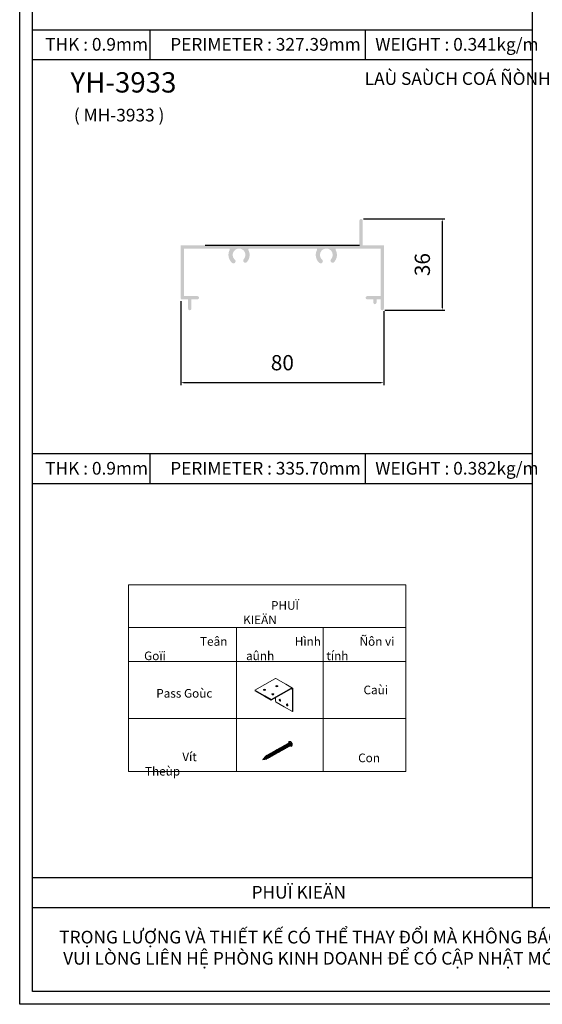
# Model space of a CAD drawing. Units: millimetres. Extents: x 10166 to 22406, y 29594 to 32566.
# Drawn here: x 10585 to 10790, y 29594 to 29982 of the extents above; entities that cross this region are included whole.
import ezdxf

# ---------------------------------------------------------------- set-up
doc = ezdxf.new("R2010")
doc.units = ezdxf.units.MM
doc.header["$PDMODE"] = 2
doc.linetypes.add('HIDDEN', pattern=[0.375, 0.25, -0.125])
for name, color, linetype in [('CHU', 253, 'Continuous'), ('FRAME', 2, 'Continuous'), ('Layer8', 8, 'Continuous'), ('MAU TONG', 50, 'Continuous'), ('Netday', 1, 'Continuous'), ('PHU KIEN', 4, 'HIDDEN')]:
    doc.layers.add(name, color=color, linetype=linetype)
doc.layers.add('KICHTHUOC', color=54, linetype='Continuous', lineweight=5)
doc.layers.add('圖層1', color=254, linetype='Continuous', lineweight=18)
doc.styles.add('ROMAND', font='VNI-Helve-Condense_0.TTF', dxfattribs={"width": 0.5})
doc.styles.get("Standard").update_dxf_attribs({"font": 'arial.ttf'})
doc.dimstyles.new('Copy of MIEN HUA1-1n', dxfattribs={"dimscale": 0, "dimtxt": 6, "dimasz": 1, "dimexe": 1, "dimexo": 1, "dimgap": 4, "dimtad": 1, "dimdec": 1, "dimtxsty": 'ROMAND', "dimcen": 10, "dimdle": 5, "dimclrd": 8, "dimclre": 8, "dimclrt": 253, "dimadec": 0, "dimazin": 0, "dimtfac": 1, "dimtdec": 1, "dimtmove": 2, "dimatfit": 3, "dimfxl": 1, "dimarcsym": 0})

# ---------------------------------------------------------------- blocks, each defined once
blk = doc.blocks.new('*D9')
at = {"layer": 'CHU', "color": 8, "lineweight": -2}
for p, q in [((10720.04, 29903.18), (10752, 29903.18)), ((10751, 29902.18), (10751, 29868.18)), ((10728.36, 29867.18), (10752, 29867.18))]:
    blk.add_line(p, q, dxfattribs=at)
at = {"layer": 'CHU', "color": 8}
for points in [[(10750.83, 29902.18), (10751.17, 29902.18), (10751, 29903.18)], [(10750.83, 29868.18), (10751.17, 29868.18), (10751, 29867.18)]]:
    blk.add_solid(points, dxfattribs=at)
at = {"layer": 'DEFPOINTS', "color": 0}
for p in [(10719.04, 29903.18), (10727.36, 29867.18), (10751, 29867.18)]:
    blk.add_point(p, dxfattribs=at)
at = {"layer": 'CHU', "color": 253, "insert": (10743.94, 29885.18), "char_height": 6, "attachment_point": 5, "rotation": 90, "style": 'ROMAND'}
blk.add_mtext('36', dxfattribs=at)
blk = doc.blocks.new('*D10')
at = {"layer": 'CHU', "color": 8, "lineweight": -2}
for p, q in [((10648, 29870.84), (10648, 29837.7)), ((10728, 29866.79), (10728, 29837.7)), ((10649, 29838.7), (10727, 29838.7))]:
    blk.add_line(p, q, dxfattribs=at)
at = {"layer": 'CHU', "color": 8}
for points in [[(10649, 29838.87), (10649, 29838.54), (10648, 29838.7)], [(10727, 29838.87), (10727, 29838.54), (10728, 29838.7)]]:
    blk.add_solid(points, dxfattribs=at)
at = {"layer": 'DEFPOINTS', "color": 0}
for p in [(10648, 29871.84), (10728, 29867.79), (10728, 29838.7)]:
    blk.add_point(p, dxfattribs=at)
at = {"layer": 'CHU', "color": 253, "insert": (10688, 29845.77), "char_height": 6, "attachment_point": 5, "style": 'ROMAND'}
blk.add_mtext('80', dxfattribs=at)
blk = doc.blocks.new('Dinhvit')
at = {"layer": 'PHU KIEN', "ltscale": 50}
for p, q in [((0, 0), (-4.05, -0.53)), ((0, 0), (-3.74, -1.91)), ((-3.43, -3.28), (0, 0)), ((-22.77, -10.06), (-22.07, -9.7)), ((-22.3, -9.82), (-22.07, -9.7)), ((-21.99, -9.42), (-22.07, -9.7)), ((-21.45, -12.45), (-22.07, -9.7)), ((-21.28, -12.6), (-21.99, -9.42)), ((-21.28, -12.6), (-21.99, -9.42)), ((-21.99, -9.42), (-21.83, -9.58)), ((-21.83, -9.58), (-21.14, -9.23)), ((-21.21, -12.33), (-21.83, -9.58)), ((-21.36, -9.34), (-21.14, -9.23)), ((-21.05, -8.95), (-21.14, -9.23)), ((-20.52, -11.97), (-21.14, -9.23)), ((-20.34, -12.12), (-21.05, -8.95)), ((-20.34, -12.12), (-21.05, -8.95)), ((-21.05, -8.95), (-20.9, -9.1)), ((-20.9, -9.1), (-20.2, -8.75)), ((-20.28, -11.85), (-20.9, -9.1)), ((-20.43, -8.87), (-20.2, -8.75)), ((-20.12, -8.47), (-20.2, -8.75)), ((-19.58, -11.5), (-20.2, -8.75)), ((-19.4, -11.64), (-20.12, -8.47)), ((-19.4, -11.64), (-20.12, -8.47)), ((-20.12, -8.47), (-19.96, -8.63)), ((-19.96, -8.63), (-19.26, -8.27)), ((-19.34, -11.38), (-19.96, -8.63)), ((-19.49, -8.39), (-19.26, -8.27)), ((-19.18, -8), (-19.26, -8.27)), ((-18.65, -11.02), (-19.26, -8.27)), ((-18.47, -11.17), (-19.18, -8)), ((-18.47, -11.17), (-19.18, -8)), ((-19.18, -8), (-19.02, -8.15)), ((-19.02, -8.15), (-18.33, -7.8)), ((-18.41, -10.9), (-19.02, -8.15)), ((-18.56, -7.91), (-18.33, -7.8)), ((-18.25, -7.52), (-18.33, -7.8)), ((-17.71, -10.55), (-18.33, -7.8)), ((-17.53, -10.69), (-18.25, -7.52)), ((-17.53, -10.69), (-18.25, -7.52)), ((-18.25, -7.52), (-18.09, -7.67)), ((-18.09, -7.67), (-17.39, -7.32)), ((-17.47, -10.42), (-18.09, -7.67)), ((-17.62, -7.44), (-17.39, -7.32)), ((-17.31, -7.04), (-17.39, -7.32)), ((-16.78, -10.07), (-17.39, -7.32)), ((-16.6, -10.21), (-17.31, -7.04)), ((-16.6, -10.21), (-17.31, -7.04)), ((-17.31, -7.04), (-17.15, -7.2)), ((-17.15, -7.2), (-16.46, -6.84)), ((-16.53, -9.95), (-17.15, -7.2)), ((-16.68, -6.96), (-16.46, -6.84)), ((-16.53, -9.95), (-15.84, -9.59)), ((-16.37, -6.57), (-16.46, -6.84)), ((-15.84, -9.59), (-16.46, -6.84)), ((-15.66, -9.74), (-16.37, -6.57)), ((-15.66, -9.74), (-16.37, -6.57)), ((-16.37, -6.57), (-16.22, -6.72)), ((-16.22, -6.72), (-15.52, -6.37)), ((-15.6, -9.47), (-16.22, -6.72)), ((-16.07, -9.71), (-15.84, -9.59)), ((-15.66, -9.74), (-15.84, -9.59)), ((-15.75, -6.48), (-15.52, -6.37)), ((-15.66, -9.74), (-15.6, -9.47)), ((-15.6, -9.47), (-14.9, -9.12)), ((-15.44, -6.09), (-15.52, -6.37)), ((-14.9, -9.12), (-15.52, -6.37)), ((-14.73, -9.26), (-15.44, -6.09)), ((-14.73, -9.26), (-15.44, -6.09)), ((-15.44, -6.09), (-15.28, -6.25)), ((-15.28, -6.25), (-14.59, -5.89)), ((-14.66, -8.99), (-15.28, -6.25)), ((-15.13, -9.23), (-14.9, -9.12)), ((-14.73, -9.26), (-14.9, -9.12)), ((-14.81, -6.01), (-14.59, -5.89)), ((-14.73, -9.26), (-14.66, -8.99)), ((-14.66, -8.99), (-13.97, -8.64)), ((-14.5, -5.61), (-14.59, -5.89)), ((-13.97, -8.64), (-14.59, -5.89)), ((-13.79, -8.79), (-14.5, -5.61)), ((-13.79, -8.79), (-14.5, -5.61)), ((-14.5, -5.61), (-14.35, -5.77)), ((-14.35, -5.77), (-13.65, -5.42)), ((-13.73, -8.52), (-14.35, -5.77)), ((-14.2, -8.76), (-13.97, -8.64)), ((-13.79, -8.79), (-13.97, -8.64)), ((-13.88, -5.53), (-13.65, -5.42)), ((-13.79, -8.79), (-13.73, -8.52)), ((-13.73, -8.52), (-13.03, -8.16)), ((-13.57, -5.14), (-13.65, -5.42)), ((-13.03, -8.16), (-13.65, -5.42)), ((-12.85, -8.31), (-13.57, -5.14)), ((-12.85, -8.31), (-13.57, -5.14)), ((-13.57, -5.14), (-13.41, -5.29)), ((-13.41, -5.29), (-12.71, -4.94)), ((-12.79, -8.04), (-13.41, -5.29)), ((-13.26, -8.28), (-13.03, -8.16)), ((-12.85, -8.31), (-13.03, -8.16)), ((-12.94, -5.06), (-12.71, -4.94)), ((-12.85, -8.31), (-12.79, -8.04)), ((-12.79, -8.04), (-12.1, -7.69)), ((-12.63, -4.66), (-12.71, -4.94)), ((-12.1, -7.69), (-12.71, -4.94)), ((-11.92, -7.83), (-12.63, -4.66)), ((-11.92, -7.83), (-12.63, -4.66)), ((-12.63, -4.66), (-12.47, -4.82)), ((-12.47, -4.82), (-11.78, -4.46)), ((-11.86, -7.57), (-12.47, -4.82)), ((-12.32, -7.8), (-12.1, -7.69)), ((-11.92, -7.83), (-12.1, -7.69)), ((-12.01, -4.58), (-11.78, -4.46)), ((-11.92, -7.83), (-11.86, -7.57)), ((-11.86, -7.57), (-11.16, -7.21)), ((-11.7, -4.19), (-11.78, -4.46)), ((-11.16, -7.21), (-11.78, -4.46)), ((-10.98, -7.36), (-11.7, -4.19)), ((-10.98, -7.36), (-11.7, -4.19)), ((-11.7, -4.19), (-11.54, -4.34)), ((-11.54, -4.34), (-10.84, -3.99)), ((-10.92, -7.09), (-11.54, -4.34)), ((-11.39, -7.33), (-11.16, -7.21)), ((-10.98, -7.36), (-11.16, -7.21)), ((-11.07, -4.1), (-10.84, -3.99)), ((-10.98, -7.36), (-10.92, -7.09)), ((-10.92, -7.09), (-10.22, -6.74)), ((-10.76, -3.71), (-10.84, -3.99)), ((-10.22, -6.74), (-10.84, -3.99)), ((-10.05, -6.88), (-10.76, -3.71)), ((-10.05, -6.88), (-10.76, -3.71)), ((-10.76, -3.71), (-10.6, -3.86)), ((-10.6, -3.86), (-9.91, -3.51)), ((-9.98, -6.61), (-10.6, -3.86)), ((-10.45, -6.85), (-10.22, -6.74)), ((-10.05, -6.88), (-10.22, -6.74)), ((-10.13, -3.63), (-9.91, -3.51)), ((-10.05, -6.88), (-9.98, -6.61)), ((-9.98, -6.61), (-9.29, -6.26)), ((-9.82, -3.23), (-9.91, -3.51)), ((-9.29, -6.26), (-9.91, -3.51)), ((-9.11, -6.4), (-9.82, -3.23)), ((-9.11, -6.4), (-9.82, -3.23)), ((-9.82, -3.23), (-9.67, -3.39)), ((-9.67, -3.39), (-8.97, -3.03)), ((-9.05, -6.14), (-9.67, -3.39)), ((-9.52, -6.38), (-9.29, -6.26)), ((-9.11, -6.4), (-9.29, -6.26)), ((-9.2, -3.15), (-8.97, -3.03)), ((-9.11, -6.4), (-9.05, -6.14)), ((-9.05, -6.14), (-8.35, -5.78)), ((-8.89, -2.76), (-8.97, -3.03)), ((-8.35, -5.78), (-8.97, -3.03)), ((-8.18, -5.93), (-8.89, -2.76)), ((-8.18, -5.93), (-8.89, -2.76)), ((-8.89, -2.76), (-8.73, -2.91)), ((-8.73, -2.91), (-8.04, -2.56)), ((-8.11, -5.66), (-8.73, -2.91)), ((-8.58, -5.9), (-8.35, -5.78)), ((-8.18, -5.93), (-8.35, -5.78)), ((-8.26, -2.67), (-8.04, -2.56)), ((-8.18, -5.93), (-8.11, -5.66)), ((-8.11, -5.66), (-7.42, -5.31)), ((-7.95, -2.28), (-8.04, -2.56)), ((-7.42, -5.31), (-8.04, -2.56)), ((-7.24, -5.45), (-7.95, -2.28)), ((-7.24, -5.45), (-7.95, -2.28)), ((-7.95, -2.28), (-7.79, -2.44)), ((-7.79, -2.44), (-7.1, -2.08)), ((-7.18, -5.18), (-7.79, -2.44)), ((-7.64, -5.42), (-7.42, -5.31)), ((-7.24, -5.45), (-7.42, -5.31)), ((-7.33, -2.2), (-7.1, -2.08)), ((-7.24, -5.45), (-7.18, -5.18)), ((-7.18, -5.18), (-6.48, -4.83)), ((-7.02, -1.8), (-7.1, -2.08)), ((-6.48, -4.83), (-7.1, -2.08)), ((-6.3, -4.98), (-7.02, -1.8)), ((-6.3, -4.98), (-7.02, -1.8)), ((-7.02, -1.8), (-6.86, -1.96)), ((-6.86, -1.96), (-6.16, -1.61)), ((-6.24, -4.71), (-6.86, -1.96)), ((-6.71, -4.95), (-6.48, -4.83)), ((-6.3, -4.98), (-6.48, -4.83)), ((-6.39, -1.72), (-6.16, -1.61)), ((-6.3, -4.98), (-6.24, -4.71)), ((-6.24, -4.71), (-5.55, -4.35)), ((-6.08, -1.33), (-6.16, -1.61)), ((-5.55, -4.35), (-6.16, -1.61)), ((-5.37, -4.5), (-6.08, -1.33)), ((-5.37, -4.5), (-6.08, -1.33)), ((-6.08, -1.33), (-5.92, -1.48)), ((-5.92, -1.48), (-5.23, -1.13)), ((-5.31, -4.23), (-5.92, -1.48)), ((-5.77, -4.47), (-5.55, -4.35)), ((-5.37, -4.5), (-5.55, -4.35)), ((-5.46, -1.25), (-5.23, -1.13)), ((-5.37, -4.5), (-5.31, -4.23)), ((-5.31, -4.23), (-4.61, -3.88)), ((-5.15, -0.85), (-5.23, -1.13)), ((-4.61, -3.88), (-5.23, -1.13)), ((-4.43, -4.02), (-5.15, -0.85)), ((-4.43, -4.02), (-5.15, -0.85)), ((-5.15, -0.85), (-4.99, -1.01)), ((-4.99, -1.01), (-4.29, -0.65)), ((-4.37, -3.76), (-4.99, -1.01)), ((-4.84, -3.99), (-4.61, -3.88)), ((-4.43, -4.02), (-4.61, -3.88)), ((-4.52, -0.77), (-4.29, -0.65)), ((-4.43, -4.02), (-4.37, -3.76)), ((-4.37, -3.76), (-3.67, -3.4)), ((-4.21, -0.38), (-4.29, -0.65)), ((-3.67, -3.4), (-4.29, -0.65)), ((-3.5, -3.55), (-4.21, -0.38)), ((-3.5, -3.55), (-4.21, -0.38)), ((-4.21, -0.38), (-4.05, -0.53)), ((-3.43, -3.28), (-4.05, -0.53)), ((-3.9, -3.52), (-3.67, -3.4)), ((-3.5, -3.55), (-3.67, -3.4)), ((-3.5, -3.55), (-3.43, -3.28)), ((-28.72, -14.03), (-30.13, -14.75)), ((-28.76, -14.17), (-30.08, -14.84)), ((-28.38, -14.92), (-29.71, -15.59)), ((-28.24, -14.96), (-29.67, -15.69)), ((-29.36, -12), (-26.98, -16.68)), ((-29.26, -11.95), (-26.88, -16.63)), ((-27.36, -15.69), (-28.79, -12.88)), ((-28.76, -14.17), (-28.38, -14.92)), ((-28.72, -14.03), (-28.24, -14.96)), ((-28.69, -13.07), (-27.69, -12.56)), ((-28.69, -13.07), (-28.15, -12.8)), ((-27.6, -12.28), (-27.69, -12.56)), ((-27.07, -15.31), (-27.69, -12.56)), ((-27.6, -12.28), (-27.45, -12.44)), ((-26.89, -15.45), (-27.6, -12.28)), ((-26.89, -15.45), (-27.6, -12.28)), ((-27.45, -12.44), (-26.75, -12.08)), ((-27.45, -12.44), (-27.22, -12.32)), ((-26.83, -15.19), (-27.45, -12.44)), ((-27.36, -15.69), (-27.3, -15.42)), ((-27.3, -15.42), (-27.07, -15.31)), ((-26.89, -15.45), (-27.07, -15.31)), ((-26.89, -15.45), (-26.83, -15.19)), ((-26.83, -15.19), (-26.13, -14.83)), ((-26.67, -11.81), (-26.75, -12.08)), ((-26.13, -14.83), (-26.75, -12.08)), ((-25.95, -14.98), (-26.67, -11.81)), ((-25.95, -14.98), (-26.67, -11.81)), ((-26.67, -11.81), (-26.51, -11.96)), ((-26.51, -11.96), (-25.81, -11.61)), ((-26.51, -11.96), (-26.28, -11.85)), ((-25.89, -14.71), (-26.51, -11.96)), ((-26.36, -14.95), (-26.13, -14.83)), ((-25.95, -14.98), (-26.13, -14.83)), ((-25.95, -14.98), (-25.89, -14.71)), ((-25.89, -14.71), (-25.2, -14.36)), ((-25.73, -11.33), (-25.81, -11.61)), ((-25.2, -14.36), (-25.81, -11.61)), ((-25.02, -14.5), (-25.73, -11.33)), ((-25.02, -14.5), (-25.73, -11.33)), ((-25.73, -11.33), (-25.57, -11.49)), ((-25.57, -11.49), (-24.88, -11.13)), ((-24.96, -14.23), (-25.57, -11.49)), ((-25.42, -14.47), (-25.2, -14.36)), ((-25.02, -14.5), (-25.2, -14.36)), ((-25.11, -11.25), (-24.88, -11.13)), ((-25.02, -14.5), (-24.96, -14.23)), ((-24.96, -14.23), (-24.26, -13.88)), ((-24.8, -10.85), (-24.88, -11.13)), ((-24.26, -13.88), (-24.88, -11.13)), ((-24.08, -14.03), (-24.8, -10.85)), ((-24.08, -14.03), (-24.8, -10.85)), ((-24.8, -10.85), (-24.64, -11.01)), ((-24.64, -11.01), (-23.94, -10.65)), ((-24.02, -13.76), (-24.64, -11.01)), ((-24.49, -14), (-24.26, -13.88)), ((-24.08, -14.03), (-24.26, -13.88)), ((-24.17, -10.77), (-23.94, -10.65)), ((-24.08, -14.03), (-24.02, -13.76)), ((-24.02, -13.76), (-23.33, -13.4)), ((-23.86, -10.38), (-23.94, -10.65)), ((-23.33, -13.4), (-23.94, -10.65)), ((-23.15, -13.55), (-23.86, -10.38)), ((-23.15, -13.55), (-23.86, -10.38)), ((-23.86, -10.38), (-23.7, -10.53)), ((-23.81, -10.59), (-23.48, -10.42)), ((-23.7, -10.53), (-23.01, -10.18)), ((-23.09, -13.28), (-23.7, -10.53)), ((-23.55, -13.52), (-23.33, -13.4)), ((-23.15, -13.55), (-23.33, -13.4)), ((-23.15, -13.55), (-23.09, -13.28)), ((-23.09, -13.28), (-22.39, -12.93)), ((-22.92, -9.9), (-23.01, -10.18)), ((-22.39, -12.93), (-23.01, -10.18)), ((-22.21, -13.07), (-22.92, -9.9)), ((-22.21, -13.07), (-22.92, -9.9)), ((-22.92, -9.9), (-22.77, -10.06)), ((-22.15, -12.81), (-22.77, -10.06)), ((-22.62, -13.04), (-22.39, -12.93)), ((-22.21, -13.07), (-22.39, -12.93)), ((-22.21, -13.07), (-22.15, -12.81)), ((-22.15, -12.81), (-21.45, -12.45)), ((-21.68, -12.57), (-21.45, -12.45)), ((-21.28, -12.6), (-21.45, -12.45)), ((-21.28, -12.6), (-21.21, -12.33)), ((-21.21, -12.33), (-20.52, -11.97)), ((-20.75, -12.09), (-20.52, -11.97)), ((-20.34, -12.12), (-20.52, -11.97)), ((-20.34, -12.12), (-20.28, -11.85)), ((-20.28, -11.85), (-19.58, -11.5)), ((-19.81, -11.61), (-19.58, -11.5)), ((-19.4, -11.64), (-19.58, -11.5)), ((-19.4, -11.64), (-19.34, -11.38)), ((-19.34, -11.38), (-18.65, -11.02)), ((-18.87, -11.14), (-18.65, -11.02)), ((-18.47, -11.17), (-18.65, -11.02)), ((-18.47, -11.17), (-18.41, -10.9)), ((-18.41, -10.9), (-18.18, -10.78)), ((-17.94, -10.66), (-17.71, -10.55)), ((-17.53, -10.69), (-17.71, -10.55)), ((-17.53, -10.69), (-17.47, -10.42)), ((-17.47, -10.42), (-16.78, -10.07)), ((-17, -10.19), (-16.78, -10.07)), ((-16.6, -10.21), (-16.78, -10.07)), ((-16.6, -10.21), (-16.53, -9.95))]:
    blk.add_line(p, q, dxfattribs=at)
blk.add_arc((-27.5, -14.03), 2.73, 130.26299, 283.68687, dxfattribs=at)

msp = doc.modelspace()

# ---------------------------------------------------------------- hatches: boundary and pattern name
at = {"layer": 'CHU'}
msp.add_hatch(color=254, dxfattribs=at).paths.add_polyline_path([(10728, 29892.78), (10719.68, 29892.78), (10719.68, 29902.54, 1), (10718.4, 29902.54), (10718.4, 29892.78), (10656.32, 29892.78), (10648, 29892.78), (10648, 29871.82, 0.414214), (10648.32, 29871.5), (10650.88, 29871.5), (10650.88, 29867.82, 1), (10652.16, 29867.82), (10652.16, 29871.5), (10654.56, 29871.5, 1), (10654.56, 29872.78), (10649.28, 29872.78), (10649.28, 29891.5), (10666.89, 29891.5, -0.67408), (10667.28, 29891.02, 0.352197), (10668.18, 29885.86, 0.490314), (10669.48, 29886.11, 0.341999), (10669.28, 29887.12, -2.445695), (10672.79, 29887.31, 0.341999), (10672.71, 29886.29, 0.490314), (10674.02, 29886.18, 0.318366), (10674.61, 29890.98, -0.55953), (10674.9, 29891.5), (10701.29, 29891.5, -0.67408), (10701.68, 29891.02, 0.352197), (10702.58, 29885.86, 0.490314), (10703.88, 29886.11, 0.341999), (10703.68, 29887.12, -2.445695), (10707.19, 29887.31, 0.341999), (10707.11, 29886.29, 0.490314), (10708.42, 29886.18, 0.318366), (10709.01, 29890.98, -0.55953), (10709.3, 29891.5), (10726.72, 29891.5), (10726.72, 29872.78), (10721.44, 29872.78, 1), (10721.44, 29871.5), (10723.84, 29871.5), (10723.84, 29870.22, 1), (10725.12, 29870.22), (10725.12, 29871.5), (10726.72, 29871.5), (10726.72, 29867.82, 1), (10728, 29867.82)])

# ---------------------------------------------------------------- linework, layer by layer
at = {"layer": 'DEFPOINTS'}
msp.add_lwpolyline([(10584.5, 30177.88), (10994.5, 30177.88), (10994.5, 29593.88), (10584.5, 29593.88)], close=True, dxfattribs=at)
at = {"layer": 'FRAME'}
for p, q in [((10786.5, 30132.88), (10786.5, 29632)), ((10589.5, 29977.69), (10786.5, 29977.69)), ((10635.96, 29965.92), (10635.96, 29977.69)), ((10720.83, 29965.92), (10720.83, 29977.69)), ((10589.5, 29965.92), (10786.5, 29965.92)), ((10657.6, 29892.78), (10718.4, 29892.78)), ((10589.5, 29810.73), (10786.5, 29810.73)), ((10635.96, 29798.96), (10635.96, 29810.73)), ((10720.83, 29798.96), (10720.83, 29810.73)), ((10589.5, 29798.96), (10786.5, 29798.96)), ((10589.5, 29643.77), (10786.5, 29643.77)), ((10589.5, 29632), (10786.5, 29632))]:
    msp.add_line(p, q, dxfattribs=at)
msp.add_lwpolyline([(10989.5, 30177.88), (10989.5, 29598.88), (10589.5, 29598.88), (10589.5, 30177.88)], dxfattribs=at)
at = {"layer": 'KICHTHUOC'}
for p, q in [((10736.71, 29759.08), (10627.36, 29759.08)), ((10627.36, 29759.08), (10627.36, 29685.54)), ((10736.71, 29685.54), (10736.71, 29759.08)), ((10627.36, 29742.31), (10736.71, 29742.31)), ((10669.97, 29742.31), (10669.97, 29685.54)), ((10704.15, 29742.31), (10704.15, 29685.54)), ((10704.15, 29742.31), (10704.15, 29685.54)), ((10627.36, 29728.85), (10736.71, 29728.85)), ((10627.36, 29706.49), (10736.71, 29706.49)), ((10627.36, 29685.54), (10736.71, 29685.54))]:
    msp.add_line(p, q, dxfattribs=at)
at = {"layer": 'MAU TONG'}
msp.add_line((10589.5, 29632), (10989.5, 29632), dxfattribs=at)
at = {"layer": '圖層1', "extrusion": (-5.55112e-17, 0.816497, 0.57735)}
for p, q in [((10684.99, 29722.09), (10677.2, 29717.59)), ((10689.37, 29719.89), (10685.48, 29722.14)), ((10691.45, 29718.36), (10683.65, 29713.86)), ((10683.65, 29713.64), (10691.45, 29718.13)), ((10691.94, 29718.41), (10689.34, 29719.91)), ((10691.94, 29717.85), (10691.94, 29709.17)), ((10692.14, 29709.28), (10692.14, 29717.96)), ((10685.34, 29714.61), (10685.34, 29713.31)), ((10688.74, 29711.01), (10685.55, 29712.86)), ((10691.94, 29709.17), (10688.74, 29711.01)), ((10691.94, 29709.17), (10692.14, 29709.28))]:
    msp.add_line(p, q, dxfattribs=at)
at = {"layer": '圖層1'}
for p, q in [((10681.09, 29715.35), (10677.2, 29717.59)), ((10681.09, 29715.12), (10677.2, 29717.36)), ((10681.06, 29715.36), (10683.65, 29713.86)), ((10681.06, 29715.13), (10683.65, 29713.64)), ((10683.65, 29713.86), (10683.65, 29713.64))]:
    msp.add_line(p, q, dxfattribs=at)
at = {"layer": '圖層1', "extrusion": (-0.79747, -0.175236, 0.57735)}
for p, q in [((10687.06, 29714.01), (10687.02, 29713.88)), ((10687.02, 29713.89), (10687.02, 29713.89)), ((10689.96, 29712.14), (10689.92, 29712.02)), ((10689.92, 29712.03), (10689.92, 29712.03))]:
    msp.add_line(p, q, dxfattribs=at)
at = {"layer": '圖層1'}
for centre, major_axis, start_param, end_param in [((10684.99, 29721.29), (0.49, 0.849), 0, 0.785398), ((10680.98, 29717.5), (0.412, 0), 0.500638, 2.640954), ((10685.82, 29718.94), (-0.412, 0), 3.642231, 5.782547), ((10691.45, 29717.56), (0.49, 0.849), -0.785398, 0.785398), ((10691.45, 29717.56), (0.35, 0.606), -0.785398, 0.785398), ((10684.22, 29715.74), (0.412, 0), 0.500638, 2.640954), ((10687.26, 29713.7), (-0.089, 0.403), 0.500638, 2.640954), ((10686.04, 29713.71), (0.49, 0.849), 2.356194, 3.141593), ((10690.16, 29711.84), (-0.089, 0.403), 0.500638, 2.640954)]:
    msp.add_ellipse(centre, major_axis=major_axis, ratio=0.57735, start_param=start_param, end_param=end_param, dxfattribs=at)
for centre, major_axis in [((10680.98, 29717.73), (0.412, 0)), ((10685.82, 29719.17), (0.412, 0)), ((10684.22, 29715.97), (0.412, 0)), ((10687.04, 29713.65), (-0.089, 0.403)), ((10689.93, 29711.79), (-0.089, 0.403))]:
    msp.add_ellipse(centre, major_axis=major_axis, ratio=0.57735, dxfattribs=at)

# ---------------------------------------------------------------- block references
at = {"layer": 'KICHTHUOC', "xscale": 0.3920000000004075, "yscale": 0.3920000000004074, "zscale": 0.3919999999983702, "rotation": 182.3626022025582}
msp.add_blockref('Dinhvit', (10680.26, 29690.29), dxfattribs=at)

# ---------------------------------------------------------------- texts
at = {"layer": 'CHU', "char_height": 5, "attachment_point": 1}
for s, insert in [('{\\fVNI-Helve-Condense|b1|i0|c0|p2;LAÙ SAÙCH COÁ ÑÒNH}', (10720.47, 29960.95)), ('{\\fVNI-Helve-Condense|b1|i0|c0|p2;( MH-3933 )}', (10605.85, 29946.55))]:
    msp.add_mtext_dynamic_manual_height_columns(s, width=1308.5477, gutter_width=12.5, heights=[0], dxfattribs=dict(at, insert=insert))
at = {"layer": 'KICHTHUOC', "char_height": 3.4, "attachment_point": 1}
for s, insert, width in [('\\pi3.2325;{\\fVNI-Times|b0|i0|c0|p2;PHUÏ KIEÄN}', (10672.55, 29752.66), 30.2045), ('\\pi6.4786;{\\fVNI-Times|b0|i0|c0|p2;Teân Goïi}', (10633.53, 29738.47), 30.2045), ('\\pi5.6438;{\\fVNI-Times|b0|i0|c0|p2;Hình aûnh}', (10673.72, 29738.47), 30.2045), ('\\pi3.8393;{\\fVNI-Times|b0|i0|c0|p2;Ñôn v}i tính', (10705.38, 29738.47), 30.2045), ('{\\fVNI-Times|b0|i0|c0|p2;Pass Goùc }', (10638.32, 29718.04), 28.8529), ('\\pi2.8107;{\\fVNI-Times|b0|i0|c0|p2;Caùi}', (10710.43, 29719.38), 12.7846), ('\\pi4.3268;{\\fVNI-Times|b0|i0|c0|p2;Vít Theùp}', (10633.87, 29693.03), 27.0509), ('\\pi2.271;{\\fVNI-Times|b0|i0|c0|p2;Con}', (10710.15, 29692.62), 12.7846)]:
    msp.add_mtext(s, dxfattribs=dict(at, insert=insert, width=width))
at = {"layer": 'Layer8', "color": 253, "insert": (10600.1, 29622.83), "char_height": 5, "attachment_point": 1}
msp.add_mtext_dynamic_manual_height_columns('{\\fArial|b1|i0|c163|p34;TRỌNG LƯỢNG VÀ THIẾT KẾ CÓ THỂ THAY ĐỔI MÀ KHÔNG BÁO TRƯỚC,\\P VUI LÒNG LIÊN HỆ PHÒNG KINH DOANH ĐỂ CÓ CẬP NHẬT MỚI NHẤT}', width=1392.5788, gutter_width=12.5, heights=[0], dxfattribs=at)
at = {"layer": 'Netday', "color": 253, "attachment_point": 1}
for s, insert, char_height in [('{\\fVNI-Helve-Condense|b1|i0|c0|p2;THK : \\C1;0.9\\C253;mm}', (10594.55, 29974.42), 5), ('{\\fVNI-Helve-Condense|b1|i0|c0|p2;PERIMETER : \\C1;327.39\\C253;mm}', (10643.81, 29974.42), 5), ('{\\fVNI-Helve-Condense|b1|i0|c0|p2;WEIGHT : \\C1;0.341\\C253;kg/m}', (10724.62, 29974.42), 5), ('{\\fVNI-Helve-Condense|b1|i0|c0|p2;YH-3933}', (10604.51, 29960.94), 8), ('{\\fVNI-Helve-Condense|b1|i0|c0|p2;THK : \\C1;0.9\\C253;mm}', (10594.55, 29807.47), 5), ('{\\fVNI-Helve-Condense|b1|i0|c0|p2;PERIMETER : \\C1;335.70\\C253;mm}', (10643.81, 29807.47), 5), ('{\\fVNI-Helve-Condense|b1|i0|c0|p2;WEIGHT : \\C1;0.382\\C253;kg/m}', (10724.62, 29807.47), 5), ('{\\fVNI-Helve-Condense|b1|i0|c0|p2;PHUÏ KIEÄN }', (10675.86, 29640.51), 5)]:
    msp.add_mtext_dynamic_manual_height_columns(s, width=1308.5477, gutter_width=12.5, heights=[0], dxfattribs=dict(at, insert=insert, char_height=char_height))

# ---------------------------------------------------------------- dimensions: what is measured, and where the dimension line sits
at = {"layer": 'CHU'}
dim = msp.add_linear_dim(base=(10751, 29867.18), p1=(10719.04, 29903.18), p2=(10727.36, 29867.18), angle=90, dimstyle='Copy of MIEN HUA1-1n', override={"dimscale": 1}, dxfattribs=at)
dim.commit()
dim.dimension.update_dxf_attribs({"geometry": '*D9', "text_midpoint": (10743.94, 29885.18)})
dim = msp.add_linear_dim(base=(10728, 29838.7), p1=(10648, 29871.84), p2=(10728, 29867.79), dimstyle='Copy of MIEN HUA1-1n', override={"dimscale": 1}, dxfattribs=at)
dim.commit()
dim.dimension.update_dxf_attribs({"geometry": '*D10', "text_midpoint": (10688, 29845.77)})

doc.saveas('drawing.dxf')
